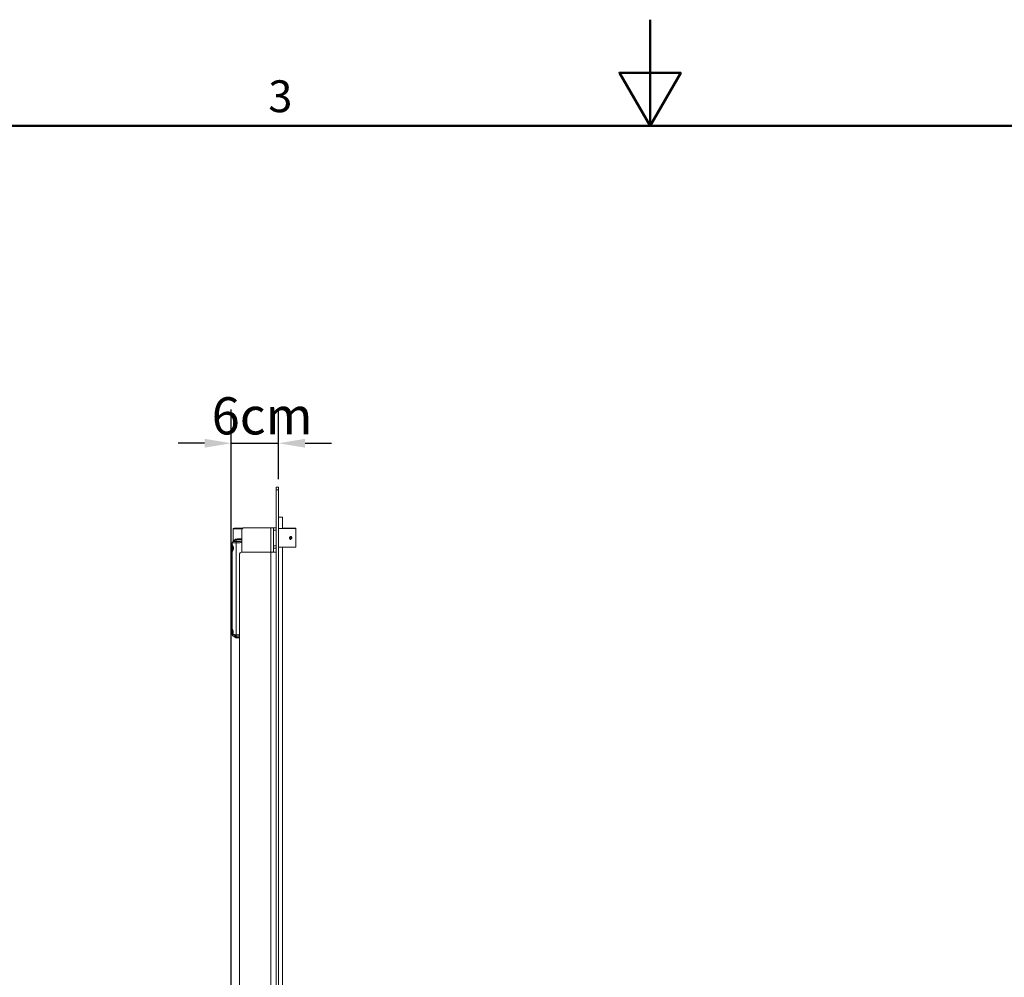
# Model space of a CAD drawing. Units: millimetres. Extents: x 0 to 5460, y 0 to 3861.
# Drawn here: x 1958 to 3164, y 2688 to 3861 of the extents above; entities that cross this region are included whole.
import ezdxf

# ---------------------------------------------------------------- set-up
doc = ezdxf.new("R2010")
doc.units = ezdxf.units.MM
doc.header["$LTSCALE"] = 13
for name, color, linetype, lineweight, true_color in [('Border_0', 7, 'Continuous', 50, 0x262659), ('Border_2', 7, 'Continuous', 50, 0x262659), ('Dimensions(ISO)', 1, 'Continuous', 25, 0xff0000), ('Threads(ISO)', 7, 'Continuous', 25, 0x262659), ('Visible Edges(ISO)', 7, 'Continuous', 20, 0x262659), ('Visible Tangent Edges(ISO)', 7, 'Continuous', 20, 0x1a1a3e)]:
    doc.layers.add(name, color=color, linetype=linetype, lineweight=lineweight, true_color=true_color)
doc.styles.add('Border_1', font='arial.ttf')
doc.styles.add('Ropox', font='arial.ttf')
doc.dimstyles.new('Ropox', dxfattribs={"dimscale": 13, "dimtxt": 3.5, "dimasz": 2.5, "dimexe": 3.175, "dimexo": 1, "dimgap": 0.762, "dimtad": 1, "dimdec": 1, "dimrnd": 1e-08, "dimtxsty": 'Ropox', "dimcen": 0.09, "dimdle": 10, "dimclrd": 1, "dimclre": 1, "dimclrt": 1, "dimadec": 1, "dimazin": 2, "dimtfac": 1, "dimtmove": 0, "dimatfit": 3, "dimfxl": 1, "dimtolj": 1, "dimtzin": 0, "dimlwd": 25, "dimlwe": 25, "dimarcsym": 0})

# ---------------------------------------------------------------- blocks, each defined once
blk = doc.blocks.new('Borders Default Border')
at = {"layer": 'Border_0', "flags": 128}
for points in [[(210, 297), (210, 287), (207.113, 292), (212.887, 292), (210, 287)], [(10, 10), (10, 287), (410, 287), (410, 10), (10, 10)]]:
    blk.add_lwpolyline(points, dxfattribs=at)
at = {"layer": 'Border_2', "insert": (174.021, 287.35), "char_height": 3, "attachment_point": 7, "style": 'Border_1'}
blk.add_mtext('3', dxfattribs=at)
blk = doc.blocks.new('*D9')
at = {"layer": 'Defpoints', "color": 0, "linetype": 'Continuous', "transparency": 16777216}
for p in [(2274.8, 3342.4), (2274.8, 3285.5), (2216.8, 2621.3)]:
    blk.add_point(p, dxfattribs=at)
at = {"layer": 'Dimensions(ISO)', "color": 1, "linetype": 'Continuous', "lineweight": 25, "transparency": 16777216}
for p, q in [((2216.8, 2634.3), (2216.8, 3383.6)), ((2274.8, 3298.5), (2274.8, 3383.6)), ((2184.3, 3342.4), (2151.8, 3342.4)), ((2216.8, 3342.4), (2274.8, 3342.4)), ((2307.3, 3342.4), (2339.8, 3342.4))]:
    blk.add_line(p, q, dxfattribs=at)
at = {"layer": 'Dimensions(ISO)', "color": 1, "linetype": 'Continuous', "transparency": 16777216}
for points in [[(2184.3, 3347.8), (2184.3, 3337), (2216.8, 3342.4)], [(2307.3, 3347.8), (2307.3, 3337), (2274.8, 3342.4)]]:
    blk.add_solid(points, dxfattribs=at)
at = {"layer": 'Dimensions(ISO)', "color": 1, "linetype": 'Continuous', "lineweight": 25, "transparency": 16777216, "insert": (2179, 3398.7), "char_height": 45.5, "attachment_point": 1, "style": 'Ropox'}
blk.add_mtext('\\A1; \\fArial|b0|i0;{\\H45.5000;6cm}', dxfattribs=at)

msp = doc.modelspace()

# ---------------------------------------------------------------- linework, layer by layer
at = {"layer": 'Threads(ISO)'}
msp.add_arc((2289.83, 3226.48), 1.2, 265.72072, 175.72072, dxfattribs=at)
msp.add_open_spline([(2291.31, 3226.74), (2291.29, 3226.85), (2291.26, 3226.96), (2291.14, 3227.24), (2291.03, 3227.41), (2290.76, 3227.68), (2290.59, 3227.79), (2290.22, 3227.95), (2290.02, 3227.98), (2289.65, 3227.98), (2289.44, 3227.95), (2289.07, 3227.79), (2288.91, 3227.68), (2288.64, 3227.41), (2288.52, 3227.24), (2288.37, 3226.87), (2288.33, 3226.67), (2288.33, 3226.29), (2288.37, 3226.09), (2288.52, 3225.72), (2288.64, 3225.56), (2288.91, 3225.29), (2289.07, 3225.17), (2289.44, 3225.02), (2289.65, 3224.98), (2289.83, 3224.98)], degree=3, knots=[0.2518332, 0.2518332, 0.2518332, 0.2518332, 0.28286105, 0.28286105, 0.33943304, 0.33943304, 0.39600559, 0.39600559, 0.45257814, 0.45257814, 0.50915068, 0.50915068, 0.56572323, 0.56572323, 0.62229522, 0.62229522, 0.6788672, 0.6788672, 0.73543919, 0.73543919, 0.79201118, 0.79201118, 0.84858372, 0.84858372, 0.90515627, 0.90515627, 0.90515627, 0.90515627], dxfattribs=at)
msp.add_open_spline([(2289.83, 3224.98), (2289.92, 3224.98), (2290.01, 3224.99), (2290.09, 3225.01)], degree=3, dxfattribs=at)
at = {"layer": 'Visible Edges(ISO)'}
for p, q in [((2271.83, 3285.48), (2271.83, 3288.48)), ((2274.83, 3288.48), (2271.83, 3288.48)), ((2271.83, 1772.48), (2271.83, 3285.48)), ((2274.83, 3288.48), (2274.83, 3285.48)), ((2274.83, 3285.48), (2274.83, 1772.48)), ((2274.83, 3251.98), (2279.83, 3251.98)), ((2279.83, 3251.98), (2279.83, 3237.98)), ((2219.29, 3222.71), (2219.29, 3237.48)), ((2231.18, 3238.48), (2220.29, 3238.48)), ((2229.83, 3235.98), (2229.83, 3208.98)), ((2232.83, 3238.98), (2265.33, 3238.98)), ((2265.33, 3238.98), (2268.83, 3238.98)), ((2268.83, 3235.98), (2268.83, 3238.98)), ((2271.83, 3238.98), (2268.83, 3238.98)), ((2268.83, 3235.98), (2268.83, 3216.98)), ((2295.83, 3237.98), (2274.83, 3237.98)), ((2295.83, 3238.48), (2279.83, 3238.48)), ((2295.83, 3237.98), (2295.83, 3238.48)), ((2295.83, 3214.98), (2295.83, 3237.98)), ((2218.19, 3220.43), (2218.19, 3220.23)), ((2219.1, 3221.9), (2219.1, 3221.9)), ((2219.12, 3221.92), (2219.12, 3221.92)), ((2223.03, 3222.1), (2223.07, 3223.9)), ((2288.97, 3226.4), (2289.33, 3227.19)), ((2289.48, 3225.69), (2288.97, 3226.4)), ((2289.33, 3227.19), (2290.19, 3227.27)), ((2290.34, 3225.78), (2289.48, 3225.69)), ((2290.19, 3227.27), (2290.7, 3226.57)), ((2290.7, 3226.57), (2290.34, 3225.78)), ((2218.19, 3220.23), (2218.19, 3220.23)), ((2218.19, 3220.23), (2218.19, 3217.88)), ((2218.19, 3220.23), (2218.19, 3220.23)), ((2218.19, 3209.7), (2218.19, 3217.88)), ((2218.19, 3209.7), (2218.19, 3115.15)), ((2218.69, 3215.88), (2218.69, 3211.58)), ((2265.33, 3208.98), (2229.83, 3208.98)), ((2265.33, 3208.98), (2271.83, 3208.98)), ((2268.83, 3213.98), (2268.83, 3216.98)), ((2268.83, 3208.98), (2268.83, 3213.98)), ((2268.83, 3213.98), (2271.83, 3213.98)), ((2295.83, 3214.98), (2274.83, 3214.98)), ((2279.83, 3214.98), (2279.83, 2351.98)), ((2226.83, 3205.98), (2226.83, 1806.98)), ((2218.19, 3108.2), (2218.19, 3115.15)), ((2218.69, 3113.36), (2218.69, 3109.08)), ((2218.19, 3108.2), (2218.19, 3108.04)), ((2219.09, 3106.38), (2222.05, 3104.4)), ((2219.12, 3106.55), (2219.12, 3106.55)), ((2222.57, 3104.23), (2226.83, 3104.08)), ((2223.03, 3106.37), (2223.07, 3104.57))]:
    msp.add_line(p, q, dxfattribs=at)
msp.add_circle((2289.83, 3226.48), 1.19, dxfattribs=at)
for centre, radius, start, end in [((2220.29, 3237.48), 1, 90, 180), ((2232.83, 3235.98), 3, 90, 180), ((2220.19, 3220.43), 2, 124.32284, 180), ((2220.19, 3215.88), 1.5, 160.00746, 180), ((2220.19, 3211.58), 1.5, 180, 192.19301), ((2220.19, 3211.58), 1.5, 197.68816, 197.69176), ((2220.19, 3215.88), 1.5, 154.27647, 154.29181), ((2229.83, 3205.98), 3, 90, 180), ((2220.19, 3113.38), 1.5, 173.5253, 173.52679), ((2220.19, 3108.04), 2, 180, 236.36988), ((2220.19, 3109.08), 1.5, 180, 190.59101), ((2220.19, 3109.08), 1.5, 196.62795, 196.63165), ((2222.61, 3105.23), 1, 236.36988, 268)]:
    msp.add_arc(centre, radius, start, end, dxfattribs=at)
msp.add_ellipse((2219.01, 3108.16), major_axis=(-0.466, 0.182), ratio=0.6990939, start_param=0.0007155, end_param=0.0008037, dxfattribs=at)
for points, knots in [([(2218.19, 3220.23), (2218.19, 3220.44), (2218.23, 3220.65), (2218.36, 3221.06), (2218.47, 3221.26), (2218.74, 3221.62), (2218.91, 3221.78), (2219.1, 3221.9)], [0, 0, 0, 0, 0.06397074, 0.06397074, 0.12979137, 0.12979137, 0.19882278, 0.19882278, 0.19882278, 0.19882278]), ([(2218.98, 3221.99), (2218.98, 3221.99), (2218.98, 3221.99), (2218.99, 3222), (2219, 3222.01), (2219.03, 3222.04), (2219.05, 3222.06), (2219.07, 3222.08), (2219.08, 3222.1), (2219.11, 3222.13), (2219.13, 3222.17), (2219.17, 3222.24), (2219.19, 3222.28), (2219.25, 3222.4), (2219.27, 3222.49), (2219.29, 3222.62), (2219.29, 3222.67), (2219.29, 3222.71)], [0.17816246, 0.17816246, 0.17816246, 0.17816246, 0.20578787, 0.20578787, 0.24495426, 0.24495426, 0.2586056, 0.2586056, 0.26537545, 0.26537545, 0.27912854, 0.27912854, 0.29270154, 0.29270154, 0.3199706, 0.3199706, 0.33398523, 0.33398523, 0.33398523, 0.33398523]), ([(2223.02, 3220.5), (2223.02, 3220.5), (2223.02, 3220.5), (2223.02, 3220.5), (2223.02, 3220.5), (2223.02, 3220.5), (2223.02, 3220.5), (2223.02, 3220.5), (2223.02, 3220.5), (2223.02, 3220.51), (2223.02, 3220.53), (2223.02, 3220.55), (2223.02, 3220.57), (2223.03, 3220.63), (2223.02, 3220.67), (2223.02, 3220.95), (2223.02, 3221.19), (2223.02, 3221.56), (2223.02, 3221.69), (2223.02, 3221.92), (2223.03, 3222.02), (2223.03, 3222.1)], [-0.200495, -0.200495, -0.200495, -0.200495, -0.20041716, -0.20041716, -0.20028506, -0.20028506, -0.20006298, -0.20006298, -0.19952933, -0.19952933, -0.19623119, -0.19623119, -0.19065595, -0.19065595, -0.17723989, -0.17723989, -0.09745115, -0.09745115, -0.04872509, -0.04872509, 0, 0, 0, 0]), ([(2289.01, 3225.57), (2288.99, 3225.59), (2288.98, 3225.6), (2288.86, 3225.72), (2288.76, 3225.86), (2288.64, 3226.16), (2288.6, 3226.33), (2288.6, 3226.64), (2288.64, 3226.8), (2288.76, 3227.11), (2288.86, 3227.24), (2288.98, 3227.37), (2288.99, 3227.38), (2289.01, 3227.4)], [0.08655262, 0.08655262, 0.08655262, 0.08655262, 0.09270354, 0.09270354, 0.13905511, 0.13905511, 0.18540667, 0.18540667, 0.23175824, 0.23175824, 0.27810981, 0.27810981, 0.28426073, 0.28426073, 0.28426073, 0.28426073]), ([(2290.66, 3227.4), (2290.67, 3227.38), (2290.69, 3227.37), (2290.81, 3227.24), (2290.91, 3227.11), (2291.03, 3226.8), (2291.06, 3226.64), (2291.06, 3226.33), (2291.03, 3226.16), (2290.91, 3225.86), (2290.81, 3225.72), (2290.69, 3225.6), (2290.67, 3225.59), (2290.66, 3225.57)], [0.45736597, 0.45736597, 0.45736597, 0.45736597, 0.46351689, 0.46351689, 0.50986846, 0.50986846, 0.55622002, 0.55622002, 0.60257159, 0.60257159, 0.64892315, 0.64892315, 0.65507408, 0.65507408, 0.65507408, 0.65507408]), ([(2218.19, 3209.7), (2218.19, 3209.87), (2218.23, 3210.03), (2218.38, 3210.47), (2218.51, 3210.76), (2218.82, 3211.49), (2219.02, 3211.94), (2219.22, 3212.54), (2219.25, 3212.65), (2219.38, 3213.13), (2219.45, 3213.52), (2219.45, 3214.21), (2219.42, 3214.52), (2219.3, 3215.09), (2219.21, 3215.35), (2219.09, 3215.68), (2219.06, 3215.76), (2219.01, 3215.9), (2218.98, 3215.95), (2218.88, 3216.18), (2218.81, 3216.35), (2218.56, 3216.87), (2218.4, 3217.17), (2218.24, 3217.57), (2218.19, 3217.7), (2218.19, 3217.88)], [0, 0, 0, 0, 0.0949662, 0.0949662, 0.2372441, 0.2372441, 0.4023438, 0.4023438, 0.4399899, 0.4399899, 0.5547561, 0.5547561, 0.6482368, 0.6482368, 0.7366776, 0.7366776, 0.767059, 0.767059, 0.7898388, 0.7898388, 0.8583146, 0.8583146, 1.0226332, 1.0226332, 1.1177704, 1.1177704, 1.1177704, 1.1177704]), ([(2218.54, 3108.34), (2218.61, 3108.52), (2218.68, 3108.71), (2218.79, 3109.02), (2218.83, 3109.12), (2218.89, 3109.32), (2218.92, 3109.4), (2219.02, 3109.74), (2219.08, 3110.02), (2219.15, 3110.5), (2219.17, 3110.69), (2219.18, 3111.21), (2219.15, 3111.54), (2219.05, 3112.17), (2218.97, 3112.47), (2218.78, 3113.11), (2218.66, 3113.45), (2218.42, 3114.14), (2218.3, 3114.47), (2218.21, 3114.9), (2218.19, 3115.03), (2218.19, 3115.15)], [0, 0, 0, 0, 0.08046899, 0.08046899, 0.12045903, 0.12045903, 0.15044205, 0.15044205, 0.2409651, 0.2409651, 0.29957094, 0.29957094, 0.39705241, 0.39705241, 0.49279444, 0.49279444, 0.61551287, 0.61551287, 0.76919679, 0.76919679, 0.83480128, 0.83480128, 0.83480128, 0.83480128]), ([(2218.71, 3106.9), (2218.62, 3106.99), (2218.55, 3107.11), (2218.43, 3107.41), (2218.4, 3107.61), (2218.43, 3107.98), (2218.47, 3108.16), (2218.54, 3108.34)], [0, 0, 0, 0, 0.06049069, 0.06049069, 0.14256, 0.14256, 0.21451292, 0.21451292, 0.21451292, 0.21451292]), ([(2219.03, 3106.61), (2219.03, 3106.61), (2219.03, 3106.61), (2219.03, 3106.61), (2219.03, 3106.61), (2219.01, 3106.62), (2218.99, 3106.63), (2218.97, 3106.66), (2218.96, 3106.66), (2218.96, 3106.66)], [0.134747979, 0.134747979, 0.134747979, 0.134747979, 0.134787099, 0.134787099, 0.147327836, 0.147327836, 0.174887155, 0.174887155, 0.181059783, 0.181059783, 0.181059783, 0.181059783]), ([(2223.02, 3107.97), (2223.02, 3107.97), (2223.02, 3107.97), (2223.02, 3107.97), (2223.02, 3107.97), (2223.02, 3107.97), (2223.02, 3107.97), (2223.02, 3107.97), (2223.02, 3107.96), (2223.02, 3107.95), (2223.02, 3107.94), (2223.02, 3107.92), (2223.02, 3107.9), (2223.03, 3107.84), (2223.02, 3107.8), (2223.02, 3107.52), (2223.02, 3107.28), (2223.02, 3106.91), (2223.02, 3106.78), (2223.02, 3106.55), (2223.03, 3106.45), (2223.03, 3106.37)], [0, 0, 0, 0, 0.00006595, 0.00006595, 0.00017861, 0.00017861, 0.00036806, 0.00036806, 0.00081006, 0.00081006, 0.00352473, 0.00352473, 0.00825548, 0.00825548, 0.01977995, 0.01977995, 0.08755568, 0.08755568, 0.12891565, 0.12891565, 0.17027563, 0.17027563, 0.17027563, 0.17027563])]:
    msp.add_open_spline(points, degree=3, knots=knots, dxfattribs=at)
for points in [[(2219.1, 3221.9), (2220.08, 3222.56), (2221.07, 3223.21), (2222.05, 3223.87)], [(2219.29, 3222.71), (2219.29, 3222.71), (2219.29, 3222.71), (2219.29, 3222.71)], [(2222.05, 3223.87), (2222.05, 3223.87), (2222.05, 3223.87), (2222.05, 3223.87)], [(2218.19, 3108.15), (2218.19, 3108.16), (2218.19, 3108.18), (2218.19, 3108.2)], [(2218.71, 3106.9), (2218.71, 3106.89), (2218.71, 3106.89), (2218.71, 3106.89)], [(2219.1, 3106.56), (2218.96, 3106.66), (2218.83, 3106.77), (2218.71, 3106.89)], [(2222.05, 3104.6), (2221.07, 3105.26), (2220.08, 3105.91), (2219.1, 3106.56)], [(2222.05, 3104.6), (2222.05, 3104.6), (2222.05, 3104.6), (2222.05, 3104.6)]]:
    msp.add_open_spline(points, degree=3, dxfattribs=at)
at = {"layer": 'Visible Tangent Edges(ISO)'}
for p, q in [((2271.83, 3285.48), (2274.83, 3285.48)), ((2219.29, 3237.48), (2230.24, 3237.48)), ((2265.33, 3208.98), (2265.33, 3238.98)), ((2268.83, 3235.98), (2271.83, 3235.98)), ((2219.09, 3221.9), (2219.09, 3222.04)), ((2222.05, 3223.97), (2222.05, 3223.87)), ((2222.57, 3224.03), (2222.57, 3224.13)), ((2223.02, 3107.97), (2223.02, 3220.5)), ((2218.69, 3216.59), (2218.69, 3215.88)), ((2218.69, 3211.58), (2218.69, 3211.19)), ((2218.69, 3210.98), (2218.69, 3210.98)), ((2265.33, 1803.98), (2265.33, 3208.98)), ((2271.83, 3216.98), (2268.83, 3216.98)), ((2218.69, 3113.58), (2218.69, 3113.58)), ((2218.69, 3109.08), (2218.69, 3108.74)), ((2219.09, 3106.38), (2219.09, 3106.57)), ((2222.05, 3104.6), (2222.05, 3104.4)), ((2222.57, 3104.23), (2222.57, 3104.43))]:
    msp.add_line(p, q, dxfattribs=at)
for centre, major_axis, ratio, start_param, end_param in [((2218.53, 3222.88), (0.534, -0.846), 0.9799523, 0.0241842, 1.0166343), ((2221.5, 3224.8), (0.547, -0.837), 0.7511511, 0.0102288, 1.1140793), ((2222.53, 3223.26), (0.834, 0.268), 0.8649471, 1.2548458, 1.8871904), ((2222.54, 3225.12), (0.025, -1), 0.7425838, 0.0127331, 1.5518941), ((2223.1, 3223.28), (0.025, -0.761), 0.0197071, 3.1549125, 3.7613113), ((2218.69, 3108.2), (-0.5, 0), 0.7148214, 4.856154, 6.2831853), ((2219.01, 3108.16), (-0.466, 0.182), 0.6990939, 0.0008037, 0.5365881), ((2222.53, 3105.2), (-0.831, 0.267), 0.8621661, 1.2534615, 1.8881671), ((2223.1, 3105.18), (0.024, 0.761), 0.0373153, 2.5218049, 3.1281891)]:
    msp.add_ellipse(centre, major_axis=major_axis, ratio=ratio, start_param=start_param, end_param=end_param, dxfattribs=at)
for points, knots in [([(2223.02, 3220.5), (2223.01, 3220.5), (2223.01, 3220.5), (2223, 3220.5), (2222.99, 3220.5), (2222.98, 3220.5), (2222.97, 3220.5), (2222.96, 3220.5), (2222.95, 3220.5), (2222.94, 3220.5), (2222.9, 3220.5), (2222.86, 3220.5), (2222.82, 3220.5), (2222.74, 3220.5), (2222.66, 3220.5), (2222.58, 3220.49), (2222.42, 3220.49), (2222.26, 3220.49), (2222.1, 3220.49), (2222.09, 3220.49), (2222.08, 3220.49), (2222.06, 3220.49), (2221.76, 3220.48), (2221.46, 3220.48), (2221.18, 3220.47), (2221.17, 3220.47), (2221.16, 3220.47), (2221.16, 3220.47), (2220.87, 3220.46), (2220.59, 3220.45), (2220.33, 3220.44), (2220.06, 3220.43), (2219.82, 3220.42), (2219.59, 3220.41), (2219.37, 3220.4), (2219.17, 3220.38), (2219, 3220.37), (2218.99, 3220.37), (2218.99, 3220.37), (2218.99, 3220.37), (2218.82, 3220.35), (2218.67, 3220.34), (2218.56, 3220.32), (2218.55, 3220.32), (2218.55, 3220.32), (2218.54, 3220.32), (2218.43, 3220.31), (2218.34, 3220.29), (2218.29, 3220.28), (2218.28, 3220.28), (2218.28, 3220.27), (2218.28, 3220.27), (2218.25, 3220.27), (2218.22, 3220.26), (2218.21, 3220.25), (2218.2, 3220.24), (2218.2, 3220.24), (2218.2, 3220.24), (2218.19, 3220.23), (2218.19, 3220.23), (2218.19, 3220.23), (2218.19, 3220.23), (2218.19, 3220.23), (2218.19, 3220.23), (2218.19, 3220.23), (2218.19, 3220.23), (2218.19, 3220.23)], [0, 0, 0, 0, 0.0000145819, 0.0000145819, 0.0000145819, 0.0000448328, 0.0000448328, 0.0000448328, 0.0000750967, 0.0000750967, 0.0000750967, 0.0001962802, 0.0001962802, 0.0001962802, 0.0004392191, 0.0004392191, 0.0004392191, 0.0009270237, 0.0009270237, 0.0009270237, 0.0009635061, 0.0009635061, 0.0009635061, 0.001905038, 0.001905038, 0.001905038, 0.0019270122, 0.0019270122, 0.0019270122, 0.0028830688, 0.0028830688, 0.0028830688, 0.0038540244, 0.0038540244, 0.0038540244, 0.0048175305, 0.0048175305, 0.0048175305, 0.0048391221, 0.0048391221, 0.0048391221, 0.0057810366, 0.0057810366, 0.0057810366, 0.0058171498, 0.0058171498, 0.0058171498, 0.0067445427, 0.0067445427, 0.0067445427, 0.006795147, 0.006795147, 0.006795147, 0.0072834123, 0.0072834123, 0.0072834123, 0.0075263525, 0.0075263525, 0.0075263525, 0.0076473411, 0.0076473411, 0.0076473411, 0.0076775296, 0.0076775296, 0.0076775296, 0.0077059363, 0.0077059363, 0.0077059363, 0.0077059363]), ([(2219.09, 3222.04), (2219.03, 3222.01), (2218.99, 3221.98), (2218.97, 3221.96), (2218.94, 3221.95), (2218.93, 3221.94), (2218.93, 3221.94), (2218.93, 3221.94), (2218.95, 3221.96), (2218.99, 3222)], [0, 0, 0, 0, 0.0014076775, 0.0014076775, 0.0014076775, 0.0028136384, 0.0028136384, 0.0028136384, 0.0046087377, 0.0046087377, 0.0046087377, 0.0046087377]), ([(2222.05, 3223.97), (2221.69, 3223.73), (2221.35, 3223.51), (2220.72, 3223.1), (2220.44, 3222.91), (2219.94, 3222.59), (2219.72, 3222.45), (2219.44, 3222.27), (2219.35, 3222.21), (2219.21, 3222.12), (2219.14, 3222.08), (2219.09, 3222.04)], [0, 0, 0, 0, 0.0019874284, 0.0019874284, 0.0039748569, 0.0039748569, 0.0059622853, 0.0059622853, 0.0069559995, 0.0069559995, 0.0079497137, 0.0079497137, 0.0079497137, 0.0079497137]), ([(2219.1, 3221.9), (2219.1, 3221.91), (2219.1, 3221.91), (2219.1, 3221.91), (2219.11, 3221.91), (2219.13, 3221.92), (2219.15, 3221.92), (2219.16, 3221.93), (2219.16, 3221.93), (2219.16, 3221.93), (2219.21, 3221.94), (2219.28, 3221.95), (2219.37, 3221.96), (2219.37, 3221.96), (2219.38, 3221.96), (2219.39, 3221.96), (2219.48, 3221.97), (2219.59, 3221.98), (2219.73, 3221.99), (2219.73, 3221.99), (2219.74, 3221.99), (2219.75, 3222), (2219.89, 3222.01), (2220.04, 3222.02), (2220.22, 3222.03), (2220.23, 3222.03), (2220.23, 3222.03), (2220.23, 3222.03), (2220.41, 3222.04), (2220.61, 3222.04), (2220.83, 3222.05), (2221.04, 3222.06), (2221.27, 3222.07), (2221.51, 3222.07), (2221.52, 3222.07), (2221.52, 3222.07), (2221.53, 3222.07), (2221.76, 3222.08), (2222, 3222.09), (2222.25, 3222.09), (2222.26, 3222.09), (2222.27, 3222.09), (2222.28, 3222.09), (2222.42, 3222.09), (2222.55, 3222.1), (2222.68, 3222.1), (2222.75, 3222.1), (2222.81, 3222.1), (2222.88, 3222.1), (2222.92, 3222.1), (2222.95, 3222.1), (2222.98, 3222.1), (2222.99, 3222.1), (2223, 3222.1), (2223.01, 3222.1), (2223.02, 3222.1), (2223.02, 3222.1), (2223.03, 3222.1)], [0.0002540451, 0.0002540451, 0.0002540451, 0.0002540451, 0.0003036219, 0.0003036219, 0.0003036219, 0.0007251917, 0.0007251917, 0.0007251917, 0.0007879605, 0.0007879605, 0.0007879605, 0.0015279248, 0.0015279248, 0.0015279248, 0.0015759809, 0.0015759809, 0.0015759809, 0.0023280245, 0.0023280245, 0.0023280245, 0.0023640014, 0.0023640014, 0.0023640014, 0.0031364901, 0.0031364901, 0.0031364901, 0.0031520218, 0.0031520218, 0.0031520218, 0.0039400423, 0.0039400423, 0.0039400423, 0.0047280627, 0.0047280627, 0.0047280627, 0.0047456181, 0.0047456181, 0.0047456181, 0.0055160832, 0.0055160832, 0.0055160832, 0.0055505037, 0.0055505037, 0.0055505037, 0.0059745589, 0.0059745589, 0.0059745589, 0.0061732551, 0.0061732551, 0.0061732551, 0.0062645744, 0.0062645744, 0.0062645744, 0.0062865102, 0.0062865102, 0.0062865102, 0.0063040982, 0.0063040982, 0.0063040982, 0.0063040982]), ([(2219.29, 3222.71), (2219.29, 3222.71), (2219.31, 3222.73), (2219.35, 3222.75), (2219.39, 3222.78), (2219.44, 3222.82), (2219.52, 3222.88)], [0.0026355775, 0.0026355775, 0.0026355775, 0.0026355775, 0.0039411632, 0.0039411632, 0.0039411632, 0.0052548843, 0.0052548843, 0.0052548843, 0.0052548843]), ([(2219.52, 3222.88), (2219.57, 3222.91), (2219.63, 3222.95), (2219.7, 3223), (2219.77, 3223.05), (2219.85, 3223.1), (2219.94, 3223.16), (2220.11, 3223.28), (2220.32, 3223.42), (2220.55, 3223.58), (2220.79, 3223.75), (2221.05, 3223.93), (2221.35, 3224.13), (2221.64, 3224.34), (2221.96, 3224.56), (2222.31, 3224.8)], [0.0127287699, 0.0127287699, 0.0127287699, 0.0127287699, 0.0136524168, 0.0136524168, 0.0136524168, 0.0145764868, 0.0145764868, 0.0145764868, 0.0164274805, 0.0164274805, 0.0164274805, 0.018282323, 0.018282323, 0.018282323, 0.0201411547, 0.0201411547, 0.0201411547, 0.0201411547]), ([(2222.57, 3224.13), (2222.48, 3224.12), (2222.39, 3224.11), (2222.3, 3224.08), (2222.22, 3224.06), (2222.13, 3224.02), (2222.05, 3223.97)], [0, 0, 0, 0, 0.0006902269, 0.0006902269, 0.0006902269, 0.0013820941, 0.0013820941, 0.0013820941, 0.0013820941]), ([(2223.07, 3223.9), (2222.93, 3223.9), (2222.8, 3223.9), (2222.68, 3223.89), (2222.56, 3223.89), (2222.45, 3223.89), (2222.35, 3223.88), (2222.17, 3223.88), (2222.06, 3223.87), (2222.05, 3223.87)], [-0.0000000596, -0.0000000596, -0.0000000596, -0.0000000596, 0.0004011679, 0.0004011679, 0.0004011679, 0.0008008317, 0.0008008317, 0.0008008317, 0.00159509, 0.00159509, 0.00159509, 0.00159509]), ([(2222.31, 3224.8), (2222.45, 3224.9), (2222.61, 3224.98), (2222.77, 3225.03), (2222.93, 3225.09), (2223.1, 3225.12), (2223.28, 3225.12)], [0, 0, 0, 0, 0.0007884458, 0.0007884458, 0.0007884458, 0.0015768916, 0.0015768916, 0.0015768916, 0.0015768916]), ([(2229.83, 3224.34), (2229.3, 3224.32), (2228.78, 3224.3), (2228.26, 3224.29), (2227.9, 3224.28), (2227.55, 3224.26), (2227.2, 3224.25), (2226.85, 3224.24), (2226.51, 3224.23), (2226.17, 3224.22), (2224.83, 3224.19), (2223.63, 3224.15), (2222.57, 3224.13)], [0.071327485, 0.071327485, 0.071327485, 0.071327485, 0.0730266315, 0.0730266315, 0.0730266315, 0.0742127933, 0.0742127933, 0.0742127933, 0.0753989121, 0.0753989121, 0.0753989121, 0.0801433873, 0.0801433873, 0.0801433873, 0.0801433873]), ([(2222.57, 3224.03), (2222.57, 3224.03), (2222.57, 3224.03), (2222.57, 3224.03), (2222.57, 3224.03), (2222.57, 3224.03), (2222.57, 3224.03), (2222.57, 3224.03), (2222.58, 3224.03), (2222.58, 3224.03), (2222.58, 3224.03), (2222.59, 3224.03), (2222.6, 3224.03), (2222.63, 3224.03), (2222.66, 3224.03), (2222.71, 3224.03), (2222.73, 3224.03), (2222.75, 3224.03), (2222.78, 3224.04), (2222.8, 3224.04), (2222.82, 3224.04), (2222.84, 3224.04), (2222.85, 3224.04), (2222.86, 3224.04), (2222.87, 3224.04), (2222.88, 3224.04), (2222.89, 3224.04), (2222.9, 3224.04), (2222.95, 3224.04), (2223.01, 3224.04), (2223.07, 3224.04)], [0.0000000027, 0.0000000027, 0.0000000027, 0.0000000027, 0.00001449419, 0.00001449419, 0.00001449419, 0.00004689286, 0.00004689286, 0.00004689286, 0.00009872702, 0.00009872702, 0.00009872702, 0.00020243423, 0.00020243423, 0.00020243423, 0.00040980182, 0.00040980182, 0.00040980182, 0.00050608147, 0.00050608147, 0.00050608147, 0.000585677, 0.000585677, 0.000585677, 0.00061726388, 0.00061726388, 0.00061726388, 0.00064537365, 0.00064537365, 0.00064537365, 0.00082446359, 0.00082446359, 0.00082446359, 0.00082446359]), ([(2229.83, 3220.73), (2229.05, 3220.71), (2228.26, 3220.68), (2225.99, 3220.6), (2224.5, 3220.55), (2223.02, 3220.5)], [0.0213838792, 0.0213838792, 0.0213838792, 0.0213838792, 0.0237451649, 0.0237451649, 0.0282066028, 0.0282066028, 0.0282066028, 0.0282066028]), ([(2223.07, 3224.04), (2223.07, 3224.04), (2223.08, 3224.04), (2225.33, 3224.12), (2227.58, 3224.2), (2229.83, 3224.28)], [0, 0, 0, 0, 0.0000078315, 0.0000078315, 0.0067706865, 0.0067706865, 0.0067706865, 0.0067706865]), ([(2223.28, 3225.12), (2224.01, 3225.14), (2224.82, 3225.17), (2226.12, 3225.21), (2226.58, 3225.22), (2227.52, 3225.25), (2228, 3225.27), (2228.94, 3225.3), (2229.38, 3225.31), (2229.83, 3225.33)], [0, 0, 0, 0, 0.003229607, 0.003229607, 0.0048444106, 0.0048444106, 0.0064592141, 0.0064592141, 0.0078920629, 0.0078920629, 0.0078920629, 0.0078920629]), ([(2218.19, 3217.88), (2218.19, 3217.84), (2218.21, 3217.77), (2218.28, 3217.61), (2218.32, 3217.51), (2218.44, 3217.28), (2218.51, 3217.15), (2218.67, 3216.87), (2218.75, 3216.71), (2218.92, 3216.37), (2219.01, 3216.2), (2219.18, 3215.81), (2219.27, 3215.6), (2219.41, 3215.17), (2219.48, 3214.94), (2219.54, 3214.59), (2219.56, 3214.46), (2219.58, 3214.22), (2219.59, 3214.09), (2219.59, 3213.72), (2219.57, 3213.46), (2219.48, 3212.97), (2219.42, 3212.74), (2219.27, 3212.29), (2219.18, 3212.07), (2219.01, 3211.66), (2218.92, 3211.47), (2218.75, 3211.1), (2218.67, 3210.93), (2218.51, 3210.61), (2218.44, 3210.46), (2218.33, 3210.19), (2218.28, 3210.07), (2218.21, 3209.86), (2218.19, 3209.77), (2218.19, 3209.7)], [0, 0, 0, 0, 0.000743887, 0.000743887, 0.001487773, 0.001487773, 0.00223166, 0.00223166, 0.002975546, 0.002975546, 0.003719433, 0.003719433, 0.00446332, 0.00446332, 0.005207206, 0.005207206, 0.00557915, 0.00557915, 0.005951093, 0.005951093, 0.006694979, 0.006694979, 0.007438866, 0.007438866, 0.008182753, 0.008182753, 0.008926639, 0.008926639, 0.009670526, 0.009670526, 0.010414413, 0.010414413, 0.011158299, 0.011158299, 0.011902186, 0.011902186, 0.011902186, 0.011902186]), ([(2218.19, 3115.15), (2218.19, 3115.01), (2218.23, 3114.85), (2218.3, 3114.64), (2218.3, 3114.63), (2218.3, 3114.62), (2218.3, 3114.61), (2218.34, 3114.52), (2218.37, 3114.42), (2218.41, 3114.31), (2218.42, 3114.3), (2218.42, 3114.28), (2218.43, 3114.26), (2218.47, 3114.16), (2218.51, 3114.05), (2218.55, 3113.94), (2218.56, 3113.92), (2218.57, 3113.9), (2218.58, 3113.88), (2218.67, 3113.63), (2218.78, 3113.36), (2218.88, 3113.07), (2218.89, 3113.05), (2218.9, 3113.02), (2218.91, 3112.99), (2218.95, 3112.86), (2218.99, 3112.73), (2219.03, 3112.59), (2219.04, 3112.56), (2219.05, 3112.54), (2219.06, 3112.51), (2219.1, 3112.37), (2219.13, 3112.22), (2219.16, 3112.07), (2219.17, 3112.04), (2219.17, 3112.02), (2219.18, 3111.99), (2219.21, 3111.84), (2219.23, 3111.68), (2219.25, 3111.53), (2219.25, 3111.51), (2219.25, 3111.49), (2219.26, 3111.47), (2219.27, 3111.3), (2219.28, 3111.13), (2219.28, 3110.97), (2219.28, 3110.95), (2219.28, 3110.94), (2219.28, 3110.93), (2219.27, 3110.57), (2219.23, 3110.22), (2219.15, 3109.89), (2219.08, 3109.54), (2218.98, 3109.23), (2218.87, 3108.94), (2218.81, 3108.8), (2218.76, 3108.65), (2218.7, 3108.52), (2218.65, 3108.39), (2218.59, 3108.26), (2218.54, 3108.15)], [0, 0, 0, 0, 0.0011087563, 0.0011087563, 0.0011087563, 0.0011638765, 0.0011638765, 0.0011638765, 0.0016631344, 0.0016631344, 0.0016631344, 0.001737119, 0.001737119, 0.001737119, 0.0022175126, 0.0022175126, 0.0022175126, 0.0023040783, 0.0023040783, 0.0023040783, 0.0033262689, 0.0033262689, 0.0033262689, 0.0034194983, 0.0034194983, 0.0034194983, 0.003880647, 0.003880647, 0.003880647, 0.0039681025, 0.0039681025, 0.0039681025, 0.0044350251, 0.0044350251, 0.0044350251, 0.004510379, 0.004510379, 0.004510379, 0.0049894033, 0.0049894033, 0.0049894033, 0.0050486255, 0.0050486255, 0.0050486255, 0.0055437814, 0.0055437814, 0.0055437814, 0.005583413, 0.005583413, 0.005583413, 0.0066525377, 0.0066525377, 0.0066525377, 0.0077520795, 0.0077520795, 0.0077520795, 0.0083156721, 0.0083156721, 0.0083156721, 0.0088700503, 0.0088700503, 0.0088700503, 0.0088700503]), ([(2218.8, 3106.81), (2218.86, 3106.74), (2218.93, 3106.69), (2218.98, 3106.65), (2218.98, 3106.64), (2218.99, 3106.64), (2218.99, 3106.64), (2219.02, 3106.62), (2219.04, 3106.6), (2219.05, 3106.59), (2219.06, 3106.58), (2219.07, 3106.58), (2219.07, 3106.57), (2219.07, 3106.57), (2219.08, 3106.57), (2219.08, 3106.57), (2219.08, 3106.57), (2219.07, 3106.57), (2219.05, 3106.58), (2219.05, 3106.59), (2219.03, 3106.59), (2219.02, 3106.6), (2219.01, 3106.61), (2219.01, 3106.61), (2219, 3106.62), (2218.97, 3106.64), (2218.94, 3106.66), (2218.91, 3106.68), (2218.89, 3106.7), (2218.87, 3106.72), (2218.85, 3106.73), (2218.84, 3106.75), (2218.82, 3106.76), (2218.81, 3106.77), (2218.77, 3106.81), (2218.74, 3106.84), (2218.7, 3106.88), (2218.6, 3106.99), (2218.5, 3107.12), (2218.42, 3107.28), (2218.41, 3107.3), (2218.4, 3107.31), (2218.39, 3107.33), (2218.34, 3107.44), (2218.29, 3107.56), (2218.26, 3107.69), (2218.26, 3107.7), (2218.25, 3107.72), (2218.25, 3107.73), (2218.22, 3107.86), (2218.2, 3108), (2218.19, 3108.15)], [0, 0, 0, 0, 0.0005701578, 0.0005701578, 0.0005701578, 0.0006233833, 0.0006233833, 0.0006233833, 0.0009350749, 0.0009350749, 0.0009350749, 0.0011625656, 0.0011625656, 0.0011625656, 0.0012467666, 0.0012467666, 0.0012467666, 0.0015584582, 0.0015584582, 0.0015584582, 0.0017553513, 0.0017553513, 0.0017553513, 0.0018701498, 0.0018701498, 0.0018701498, 0.0021818415, 0.0021818415, 0.0021818415, 0.0023628677, 0.0023628677, 0.0023628677, 0.0024935331, 0.0024935331, 0.0024935331, 0.0028052248, 0.0028052248, 0.0028052248, 0.0036395172, 0.0036395172, 0.0036395172, 0.0037402997, 0.0037402997, 0.0037402997, 0.0043024881, 0.0043024881, 0.0043024881, 0.004363683, 0.004363683, 0.004363683, 0.0049271526, 0.0049271526, 0.0049271526, 0.0049271526]), ([(2218.54, 3108.15), (2218.49, 3108), (2218.47, 3107.86), (2218.45, 3107.6), (2218.46, 3107.47), (2218.5, 3107.25), (2218.54, 3107.14), (2218.62, 3107.01), (2218.65, 3106.96), (2218.69, 3106.91), (2218.7, 3106.91), (2218.71, 3106.9)], [0, 0, 0, 0, 0.0005914526, 0.0005914526, 0.0011829052, 0.0011829052, 0.0017743578, 0.0017743578, 0.0020700841, 0.0020700841, 0.0021455314, 0.0021455314, 0.0021455314, 0.0021455314]), ([(2218.54, 3108.15), (2218.54, 3108.15), (2218.55, 3108.15), (2218.55, 3108.14), (2218.64, 3108.13), (2218.74, 3108.12), (2218.85, 3108.11), (2218.9, 3108.11), (2218.95, 3108.1), (2219, 3108.1), (2219.08, 3108.09), (2219.17, 3108.09), (2219.26, 3108.08), (2219.37, 3108.07), (2219.48, 3108.07), (2219.6, 3108.06), (2219.72, 3108.05), (2219.84, 3108.05), (2219.96, 3108.04), (2220.07, 3108.04), (2220.19, 3108.03), (2220.31, 3108.03), (2220.32, 3108.03), (2220.33, 3108.03), (2220.34, 3108.02), (2220.53, 3108.02), (2220.72, 3108.01), (2220.93, 3108.01), (2221.01, 3108), (2221.1, 3108), (2221.19, 3108), (2221.48, 3107.99), (2221.79, 3107.98), (2222.1, 3107.98), (2222.26, 3107.98), (2222.42, 3107.97), (2222.58, 3107.97), (2222.66, 3107.97), (2222.74, 3107.97), (2222.82, 3107.97), (2222.86, 3107.97), (2222.9, 3107.97), (2222.94, 3107.97), (2222.95, 3107.97), (2222.96, 3107.97), (2222.97, 3107.97), (2222.98, 3107.97), (2222.99, 3107.97), (2223, 3107.97), (2223.01, 3107.97), (2223.01, 3107.97), (2223.02, 3107.97)], [0.0018746985, 0.0018746985, 0.0018746985, 0.0018746985, 0.0019121323, 0.0019121323, 0.0019121323, 0.0026021278, 0.0026021278, 0.0026021278, 0.0028839471, 0.0028839471, 0.0028839471, 0.0033295572, 0.0033295572, 0.0033295572, 0.0038551968, 0.0038551968, 0.0038551968, 0.0043409702, 0.0043409702, 0.0043409702, 0.004784416, 0.004784416, 0.004784416, 0.0048267513, 0.0048267513, 0.0048267513, 0.0055118453, 0.0055118453, 0.0055118453, 0.0057986258, 0.0057986258, 0.0057986258, 0.0067698346, 0.0067698346, 0.0067698346, 0.0072557708, 0.0072557708, 0.0072557708, 0.0074983993, 0.0074983993, 0.0074983993, 0.0076193056, 0.0076193056, 0.0076193056, 0.007649473, 0.007649473, 0.007649473, 0.0076796137, 0.0076796137, 0.0076796137, 0.0076941335, 0.0076941335, 0.0076941335, 0.0076941335]), ([(2223.03, 3106.37), (2222.77, 3106.37), (2222.51, 3106.37), (2222, 3106.38), (2221.75, 3106.39), (2221.27, 3106.4), (2221.05, 3106.41), (2220.62, 3106.42), (2220.42, 3106.43), (2220.06, 3106.45), (2219.89, 3106.46), (2219.61, 3106.48), (2219.48, 3106.49), (2219.29, 3106.52), (2219.21, 3106.53), (2219.13, 3106.55), (2219.11, 3106.55), (2219.1, 3106.56)], [-0.0000000548, -0.0000000548, -0.0000000548, -0.0000000548, 0.0007895061, 0.0007895061, 0.0015790722, 0.0015790722, 0.0023686384, 0.0023686384, 0.0031582045, 0.0031582045, 0.0039477706, 0.0039477706, 0.0047373367, 0.0047373367, 0.0055269028, 0.0055269028, 0.0060407558, 0.0060407558, 0.0060407558, 0.0060407558]), ([(2222.05, 3104.6), (2222.06, 3104.6), (2222.17, 3104.59), (2222.35, 3104.59), (2222.44, 3104.58), (2222.55, 3104.58), (2222.66, 3104.58), (2222.79, 3104.57), (2222.93, 3104.57), (2223.07, 3104.57)], [0.0000100703, 0.0000100703, 0.0000100703, 0.0000100703, 0.0008020069, 0.0008020069, 0.0008020069, 0.0011814746, 0.0011814746, 0.0011814746, 0.0016040736, 0.0016040736, 0.0016040736, 0.0016040736]), ([(2223.08, 3104.42), (2223.07, 3104.42), (2223.06, 3104.42), (2223.06, 3104.42), (2223.05, 3104.42), (2223.04, 3104.42), (2223.03, 3104.42), (2223.02, 3104.43), (2223, 3104.43), (2222.98, 3104.43), (2222.95, 3104.43), (2222.92, 3104.43), (2222.89, 3104.43), (2222.82, 3104.43), (2222.77, 3104.43), (2222.72, 3104.43), (2222.71, 3104.43), (2222.7, 3104.43), (2222.69, 3104.43), (2222.67, 3104.44), (2222.65, 3104.44), (2222.64, 3104.44), (2222.63, 3104.44), (2222.62, 3104.44), (2222.61, 3104.44), (2222.58, 3104.44), (2222.57, 3104.44), (2222.57, 3104.43)], [0, 0, 0, 0, 0.00002078679, 0.00002078679, 0.00002078679, 0.00004647372, 0.00004647372, 0.00004647372, 0.0000978453, 0.0000978453, 0.0000978453, 0.00020063278, 0.00020063278, 0.00020063278, 0.00040618936, 0.00040618936, 0.00040618936, 0.00045580562, 0.00045580562, 0.00045580562, 0.00054619695, 0.00054619695, 0.00054619695, 0.00061194744, 0.00061194744, 0.00061194744, 0.00081737094, 0.00081737094, 0.00081737094, 0.00081737094])]:
    msp.add_open_spline(points, degree=3, knots=knots, dxfattribs=at)
for points in [[(2223.03, 3222.1), (2225.3, 3222.18), (2227.57, 3222.26), (2229.83, 3222.34)], [(2229.83, 3224.14), (2227.58, 3224.06), (2225.32, 3223.98), (2223.07, 3223.9)], [(2223.02, 3107.97), (2224.29, 3107.93), (2225.56, 3107.88), (2226.83, 3107.84)], [(2226.83, 3106.24), (2225.57, 3106.28), (2224.3, 3106.32), (2223.03, 3106.37)], [(2223.07, 3104.57), (2224.32, 3104.52), (2225.58, 3104.48), (2226.83, 3104.44)], [(2226.83, 3104.29), (2225.58, 3104.34), (2224.33, 3104.38), (2223.08, 3104.42)]]:
    msp.add_open_spline(points, degree=3, dxfattribs=at)

# ---------------------------------------------------------------- block references
at = {"xscale": 13, "yscale": 13, "zscale": 13}
msp.add_blockref('Borders Default Border', (0, 0), dxfattribs=at)

# ---------------------------------------------------------------- dimensions: what is measured, and where the dimension line sits
at = {"layer": 'Dimensions(ISO)', "color": 1, "linetype": 'Continuous', "lineweight": 25, "true_color": 0xff0000}
dim = msp.add_linear_dim(base=(2274.83, 3342.37), p1=(2216.83, 2621.33), p2=(2274.83, 3285.48), text=' \\fArial|b0|i0;{\\H45.5000;6cm}', dimstyle='Ropox', override={"dimgap": 0.762, "dimdec": 1, "dimtol": 0, "dimlim": 0, "dimtp": 0, "dimtm": 0, "dimtdec": 2, "dimtofl": 1, "dimatfit": 1}, dxfattribs=at)
dim.commit()
dim.dimension.update_dxf_attribs({"geometry": '*D9', "text_midpoint": (2245.83, 3342.37), "dimtype": 160})

doc.saveas('drawing.dxf')
